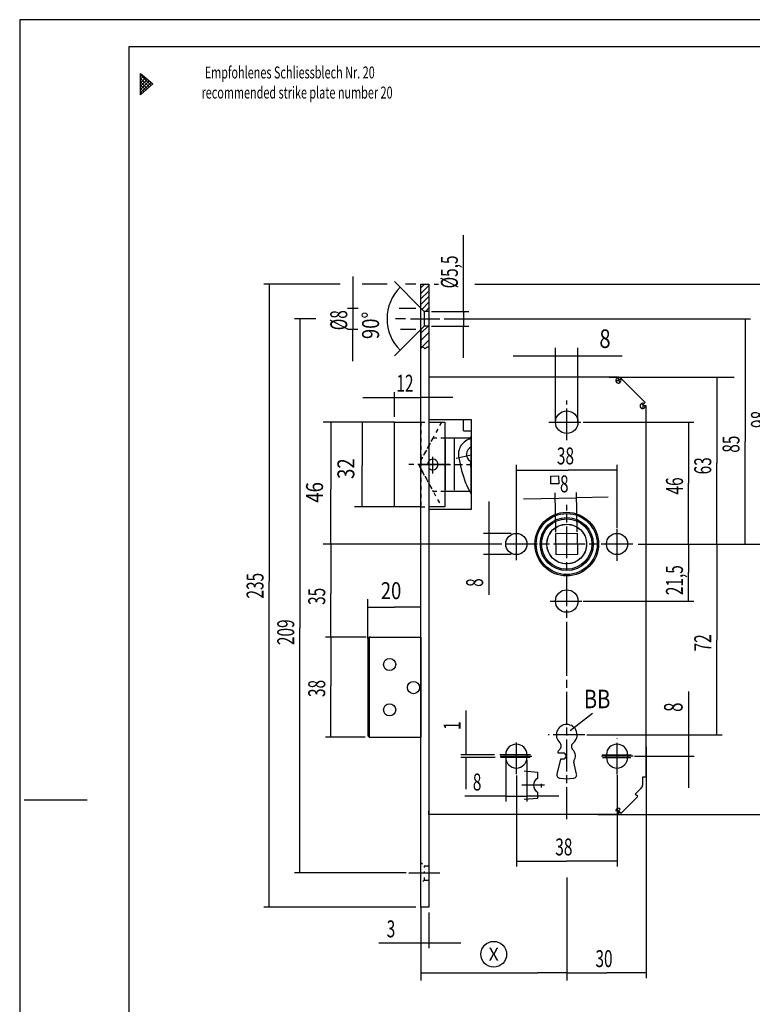
# Model space of a CAD drawing. Extents: x 1 to 416, y 3 to 591.
# Drawn here: x 1 to 277, y 219 to 591 of the extents above; entities that cross this region are included whole.
import ezdxf
from ezdxf.enums import TextEntityAlignment as Align

# ---------------------------------------------------------------- set-up
doc = ezdxf.new("R2010")
doc.units = 0
for name, pattern in [('CENTERLINE', [30, 12, -1.5, 3, -1.5, 12]), ('HIDDEN', [4.5, 1.5, -1.5, 1.5]), ('SHORT_DASH', [3, 0.75, -1.5, 0.75])]:
    doc.linetypes.add(name, pattern=pattern)
doc.layers.get('0').update_dxf_attribs({"linetype": 'CONTINUOUS'})
doc.layers.add('1', color=7, linetype='CONTINUOUS')
doc.styles.get("Standard").update_dxf_attribs({"font": 'monotxt.shx'})
doc.dimstyles.new('DSTYLE1', dxfattribs={"dimtxt": 6.4, "dimasz": 7, "dimexe": 1, "dimexo": 1, "dimgap": 1.0656, "dimtad": 1, "dimzin": 11, "dimcen": 0.09, "dimazin": 3, "dimtp": 0.1, "dimtm": 0.1, "dimtfac": 1, "dimtofl": 0, "dimtmove": 0, "dimatfit": 3})
doc.dimstyles.new('DSTYLE2', dxfattribs={"dimtxt": 6.4, "dimasz": 7, "dimexe": 1, "dimexo": 1, "dimgap": 1.0656, "dimtad": 1, "dimrnd": 0.1, "dimzin": 11, "dimcen": 0.09, "dimazin": 3, "dimtp": 0.1, "dimtm": 0.1, "dimtfac": 1, "dimtofl": 0, "dimtmove": 0, "dimatfit": 3})
doc.dimstyles.new('DSTYLE3', dxfattribs={"dimtxt": 7, "dimasz": 7, "dimexe": 1, "dimexo": 1, "dimgap": 1.1655, "dimtad": 1, "dimzin": 11, "dimcen": 0.09, "dimazin": 3, "dimtp": 0.1, "dimtm": 0.1, "dimtfac": 1, "dimtofl": 0, "dimtmove": 0, "dimatfit": 3})
doc.dimstyles.new('DSTYLE4', dxfattribs={"dimtxt": 6.4, "dimasz": 7, "dimexe": 1, "dimexo": 1, "dimgap": 1.1655, "dimtad": 1, "dimzin": 11, "dimcen": 0.09, "dimazin": 3, "dimtp": 0.1, "dimtm": 0.1, "dimtfac": 1, "dimtofl": 0, "dimtmove": 0, "dimatfit": 3})
doc.dimstyles.new('DSTYLE5', dxfattribs={"dimtxt": 6.4, "dimasz": 8, "dimexe": 1.5, "dimexo": 0, "dimgap": 1.5, "dimtad": 1, "dimrnd": 0.001, "dimzin": 11, "dimcen": 0.09, "dimazin": 3, "dimtp": 0.1, "dimtm": 0.1, "dimtfac": 1, "dimtofl": 0, "dimtmove": 0, "dimatfit": 3})
doc.dimstyles.new('DSTYLE6', dxfattribs={"dimtxt": 7, "dimasz": 8, "dimexe": 1.5, "dimexo": 0, "dimgap": 1.5, "dimtad": 1, "dimrnd": 0.001, "dimzin": 11, "dimcen": 0.09, "dimazin": 3, "dimtp": 0.1, "dimtm": 0.1, "dimtfac": 1, "dimtofl": 0, "dimtmove": 0, "dimatfit": 3})
doc.dimstyles.new('DSTYLE7', dxfattribs={"dimtxt": 6.4, "dimasz": 8, "dimexe": 1.5, "dimexo": 0, "dimgap": 1.5, "dimtad": 1, "dimrnd": 0.001, "dimzin": 11, "dimcen": 0.09, "dimazin": 3, "dimtp": 0.1, "dimtm": 0.1, "dimtfac": 1, "dimtofl": 0, "dimtmove": 0, "dimatfit": 3})

# ---------------------------------------------------------------- blocks, each defined once
blk = doc.blocks.new('*XH50')
at = {"layer": '1', "color": 1, "linetype": 'CONTINUOUS'}
for p, q in [((140.50176, 496.88358), (141.8037, 498.18552)), ((140.50176, 494.76226), (143.50176, 497.76226)), ((140.50176, 492.64093), (143.50176, 495.64093)), ((140.50176, 490.51961), (143.50176, 493.51961)), ((140.89537, 488.79191), (143.50176, 491.39829)), ((142.1603, 487.93552), (143.50176, 489.27697))]:
    blk.add_line(p, q, dxfattribs=at)
blk = doc.blocks.new('_AH13')
at = {"color": 0, "linetype": 'CONTINUOUS'}
blk.add_solid([(0, 0), (1, -0.166667), (1, 0.166667), (0, 0)], dxfattribs=at)
blk = doc.blocks.new('*D1199')
at = {"layer": '1', "color": 4, "linetype": 'CONTINUOUS'}
for p, q in [((190.695, 409.94799), (210.69195, 410.29704)), ((202.91607, 397.38718), (202.65826, 412.15711)), ((210.91646, 397.43471), (210.65704, 412.29673)), ((222.69012, 410.50647), (210.69195, 410.29704))]:
    blk.add_line(p, q, dxfattribs=at)
at = {"layer": '1', "color": 4, "xscale": 7, "yscale": 7, "zscale": 7}
for p, rotation in [((202.69317, 410.15742), 181), ((210.69195, 410.29704), 1.0000048)]:
    blk.add_blockref('_AH13', p, dxfattribs=dict(at, rotation=rotation))
at = {"layer": '1', "color": 4, "linetype": 'CONTINUOUS', "width": 0.666667}
blk.add_text('8', height=6.4, dxfattribs=at).set_placement((204.46615, 412.35962))
blk = doc.blocks.new('*D1273')
at = {"layer": '1', "color": 4, "linetype": 'CONTINUOUS'}
for p, q in [((213.24579, 438.85524), (254.99779, 438.85524)), ((252.99779, 438.85524), (252.99779, 415.8115)), ((252.99779, 392.85524), (252.99779, 415.8115)), ((234.00024, 392.85524), (254.99779, 392.85524))]:
    blk.add_line(p, q, dxfattribs=at)
at = {"layer": '1', "color": 4, "xscale": 7, "yscale": 7, "zscale": 7}
for p, rotation in [((252.99779, 438.85524), 270), ((252.99779, 392.85524), 90)]:
    blk.add_blockref('_AH13', p, dxfattribs=dict(at, rotation=rotation))
at = {"layer": '1', "color": 4, "linetype": 'CONTINUOUS', "width": 0.666667}
blk.add_text('46', height=6.4, rotation=90, dxfattribs=at).set_placement((250.86459, 411.54484))
blk = doc.blocks.new('*D1274')
at = {"layer": '1', "color": 4, "linetype": 'CONTINUOUS'}
for p, q in [((234.00024, 392.85524), (254.99603, 392.85524)), ((252.99603, 392.85524), (252.99603, 382.10524)), ((252.99603, 371.35524), (252.99603, 382.10524)), ((213.24579, 371.35524), (254.99603, 371.35524))]:
    blk.add_line(p, q, dxfattribs=at)
at = {"layer": '1', "color": 4, "xscale": 7, "yscale": 7, "zscale": 7}
for p, rotation in [((252.99603, 392.85524), 270), ((252.99603, 371.35524), 90)]:
    blk.add_blockref('_AH13', p, dxfattribs=dict(at, rotation=rotation))
at = {"layer": '1', "color": 4, "linetype": 'CONTINUOUS', "width": 0.666667}
blk.add_text('21,5', height=6.4, rotation=90, dxfattribs=at).set_placement((250.86283, 373.5719))
blk = doc.blocks.new('*D1289')
at = {"layer": '1', "color": 4, "linetype": 'CONTINUOUS'}
for p, q in [((253.06357, 320.85524), (253.06357, 337.20172)), ((214.55329, 320.85524), (255.06357, 320.85524)), ((253.06357, 300.85524), (253.06357, 320.85524)), ((232.62546, 312.85524), (255.06357, 312.85524))]:
    blk.add_line(p, q, dxfattribs=at)
at = {"layer": '1', "color": 4, "xscale": 7, "yscale": 7, "zscale": 7}
for p, rotation in [((253.06357, 320.85524), 450), ((253.06357, 312.85524), 270)]:
    blk.add_blockref('_AH13', p, dxfattribs=dict(at, rotation=rotation))
at = {"layer": '1', "color": 4, "linetype": 'CONTINUOUS', "width": 0.666667}
blk.add_text('8', height=7, rotation=90, dxfattribs=at).set_placement((250.73057, 329.53505))
blk = doc.blocks.new('*D1302')
at = {"layer": '1', "color": 4, "linetype": 'CONTINUOUS'}
for p, q in [((246.58819, 392.85524), (265.67826, 392.85524)), ((263.67826, 392.85524), (263.67826, 356.60462)), ((263.67826, 320.85524), (263.67826, 356.60462)), ((245.93437, 320.85524), (265.67826, 320.85524))]:
    blk.add_line(p, q, dxfattribs=at)
at = {"layer": '1', "color": 4, "xscale": 7, "yscale": 7, "zscale": 7}
for p, rotation in [((263.67826, 392.85524), 270), ((263.67826, 320.85524), 90)]:
    blk.add_blockref('_AH13', p, dxfattribs=dict(at, rotation=rotation))
at = {"layer": '1', "color": 4, "linetype": 'CONTINUOUS', "width": 0.666667}
blk.add_text('72', height=6.4, rotation=90, dxfattribs=at).set_placement((261.54506, 352.33796))
blk = doc.blocks.new('*D1312')
at = {"layer": '1', "color": 4, "linetype": 'CONTINUOUS'}
for p, q in [((246.9151, 455.85524), (270.17898, 455.85524)), ((289.24196, 455.85524), (297.69779, 455.85524)), ((295.69779, 455.85524), (295.69779, 373.51079)), ((295.69779, 290.85524), (295.69779, 373.51079)), ((218.801, 290.85524), (297.69779, 290.85524))]:
    blk.add_line(p, q, dxfattribs=at)
at = {"layer": '1', "color": 4, "xscale": 7, "yscale": 7, "zscale": 7}
for p, rotation in [((295.69779, 455.85524), 270), ((295.69779, 290.85524), 90)]:
    blk.add_blockref('_AH13', p, dxfattribs=dict(at, rotation=rotation))
at = {"layer": '1', "color": 4, "linetype": 'CONTINUOUS', "width": 0.666667}
blk.add_text('165', height=6.4, rotation=90, dxfattribs=at).set_placement((293.36479, 367.11079))
blk = doc.blocks.new('*D1326')
at = {"layer": '1', "color": 4, "linetype": 'CONTINUOUS'}
for p, q in [((131.36443, 357.70524), (115.99603, 357.70524)), ((117.99603, 357.70524), (117.99603, 339.40045)), ((117.99603, 320.00524), (117.99603, 339.40045)), ((130.91955, 320.00524), (115.99603, 320.00524))]:
    blk.add_line(p, q, dxfattribs=at)
at = {"layer": '1', "color": 4, "xscale": 7, "yscale": 7, "zscale": 7}
for p, rotation in [((117.99603, 357.70524), 270), ((117.99603, 320.00524), 90)]:
    blk.add_blockref('_AH13', p, dxfattribs=dict(at, rotation=rotation))
at = {"layer": '1', "color": 4, "linetype": 'CONTINUOUS', "width": 0.666667}
blk.add_text('38', height=6.4, rotation=90, dxfattribs=at).set_placement((115.86283, 335.13379))
blk = doc.blocks.new('*D1347')
at = {"layer": '1', "color": 4, "linetype": 'CONTINUOUS'}
for p, q in [((121.50556, 490.86276), (92.70998, 490.86276)), ((94.70998, 490.86276), (94.70998, 378.68815)), ((139.20945, 490.86276), (129.79249, 490.86276)), ((149.99579, 490.86276), (146.14033, 490.86276)), ((94.70998, 255.85524), (94.70998, 378.68815)), ((149.99579, 255.85524), (92.70998, 255.85524))]:
    blk.add_line(p, q, dxfattribs=at)
at = {"layer": '1', "color": 4, "xscale": 7, "yscale": 7, "zscale": 7}
for p, rotation in [((94.70998, 490.86276), 270), ((94.70998, 255.85524), 90)]:
    blk.add_blockref('_AH13', p, dxfattribs=dict(at, rotation=rotation))
at = {"layer": '1', "color": 4, "linetype": 'CONTINUOUS', "width": 0.666667}
blk.add_text('235', height=6.4, rotation=90, dxfattribs=at).set_placement((92.57678, 372.28815))
blk = doc.blocks.new('*D1356')
at = {"layer": '1', "color": 4, "linetype": 'CONTINUOUS'}
for p, q in [((187.99579, 305.47849), (187.99579, 271.25525)), ((225.99579, 305.60343), (225.99579, 271.25525)), ((187.99579, 273.25525), (206.94829, 273.25525)), ((225.99579, 273.25525), (206.94829, 273.25525))]:
    blk.add_line(p, q, dxfattribs=at)
at = {"layer": '1', "color": 4, "xscale": 7, "yscale": 7, "zscale": 7}
for p, rotation in [((187.99579, 273.25525), 360), ((225.99579, 273.25525), 180)]:
    blk.add_blockref('_AH13', p, dxfattribs=dict(at, rotation=rotation))
at = {"layer": '1', "color": 4, "linetype": 'CONTINUOUS', "width": 0.666667}
blk.add_text('38', height=6.4, rotation=360, dxfattribs=at).set_placement((202.68162, 275.38845))
blk = doc.blocks.new('*D1366')
at = {"layer": '1', "color": 4, "linetype": 'CONTINUOUS'}
for p, q in [((236.99579, 316.31526), (236.99579, 229.11609)), ((206.99579, 231.11609), (222.10642, 231.11609)), ((236.99579, 231.11609), (222.10642, 231.11609)), ((206.99579, 229.49359), (206.99579, 229.11609))]:
    blk.add_line(p, q, dxfattribs=at)
at = {"layer": '1', "color": 4, "xscale": 7, "yscale": 7, "zscale": 7}
for p, rotation in [((206.99579, 231.11609), 360), ((236.99579, 231.11609), 180)]:
    blk.add_blockref('_AH13', p, dxfattribs=dict(at, rotation=rotation))
at = {"layer": '1', "color": 4, "linetype": 'CONTINUOUS', "width": 0.666667}
blk.add_text('30', height=6.4, rotation=360, dxfattribs=at).set_placement((217.83975, 233.24929))
blk = doc.blocks.new('*XH62')
at = {"layer": '108', "color": 3, "linetype": 'CONTINUOUS'}
for p, q in [((-1.97, 4.39), (-1.5, 4.86)), ((1.99, 0.79), (-1.97, 4.75)), ((-1.97, 3.12), (-0.81, 4.28)), ((-1.97, 1.85), (-0.11, 3.71)), ((1.32, 0.19), (-1.97, 3.48)), ((-1.97, 0.58), (0.58, 3.13)), ((-1.97, -0.7), (1.28, 2.55)), ((0.64, -0.41), (-1.97, 2.21)), ((-1.97, -1.97), (1.97, 1.97)), ((-0.03, -1.01), (-1.97, 0.93)), ((-0.7, -1.61), (-1.97, -0.34)), ((-1.38, -2.2), (-1.97, -1.61))]:
    blk.add_line(p, q, dxfattribs=at)
blk = doc.blocks.new('*D1376')
at = {"layer": '1', "color": 4, "linetype": 'CONTINUOUS'}
for p, q in [((141.99579, 438.85524), (126.85502, 438.85524)), ((129.85502, 438.85524), (129.85502, 422.54797)), ((129.85502, 406.85524), (129.85502, 422.54797)), ((141.99579, 406.85524), (126.85502, 406.85524))]:
    blk.add_line(p, q, dxfattribs=at)
at = {"layer": '1', "color": 4, "xscale": 8, "yscale": 8, "zscale": 8}
for p, rotation in [((129.85502, 438.85524), 270), ((129.85502, 406.85524), 450)]:
    blk.add_blockref('_AH13', p, dxfattribs=dict(at, rotation=rotation))
at = {"layer": '1', "color": 4, "linetype": 'CONTINUOUS', "width": 0.8}
blk.add_text('32', height=6.4, rotation=90, dxfattribs=at).set_placement((126.85302, 417.42797))
blk = doc.blocks.new('*D1377')
at = {"layer": '1', "color": 4, "linetype": 'CONTINUOUS'}
for p, q in [((141.99579, 438.85524), (115.03602, 438.85524)), ((118.03602, 438.85524), (118.03602, 413.5844)), ((118.03602, 392.85524), (118.03602, 413.5844)), ((181.65526, 392.85524), (115.03602, 392.85524))]:
    blk.add_line(p, q, dxfattribs=at)
at = {"layer": '1', "color": 4, "xscale": 8, "yscale": 8, "zscale": 8}
for p, rotation in [((118.03602, 438.85524), 270), ((118.03602, 392.85524), 450)]:
    blk.add_blockref('_AH13', p, dxfattribs=dict(at, rotation=rotation))
at = {"layer": '1', "color": 4, "linetype": 'CONTINUOUS', "width": 0.8}
blk.add_text('46', height=6.4, rotation=90, dxfattribs=at).set_placement((115.03402, 408.4644))
blk = doc.blocks.new('*D1378')
at = {"layer": '1', "color": 4, "linetype": 'CONTINUOUS'}
for p, q in [((202.74579, 438.85524), (202.74579, 466.8375)), ((211.24579, 438.85524), (211.24579, 466.8375)), ((186.74579, 463.8375), (211.24579, 463.8375)), ((211.24579, 463.8375), (227.92361, 463.8375))]:
    blk.add_line(p, q, dxfattribs=at)
at = {"layer": '1', "color": 4, "xscale": 8, "yscale": 8, "zscale": 8}
for p, rotation in [((202.74579, 463.8375), 180), ((211.24579, 463.8375), 360)]:
    blk.add_blockref('_AH13', p, dxfattribs=dict(at, rotation=rotation))
at = {"layer": '1', "color": 4, "linetype": 'CONTINUOUS', "width": 0.8}
blk.add_text('8', height=7, dxfattribs=at).set_placement((219.32361, 466.8395))
blk = doc.blocks.new('*D1379')
at = {"layer": '1', "color": 4, "linetype": 'CONTINUOUS'}
for p, q in [((206.99579, 267.03372), (206.99579, 228.14452)), ((151.99579, 255.85524), (151.99579, 228.14452)), ((151.99579, 231.14452), (196.08564, 231.14452)), ((206.99579, 231.14452), (196.08564, 231.14452))]:
    blk.add_line(p, q, dxfattribs=at)
at = {"layer": '1', "color": 4, "xscale": 8, "yscale": 8, "zscale": 8}
blk.add_blockref('_AH13', (151.99579, 231.14452), dxfattribs=at)
at = {"layer": '1', "color": 4, "xscale": 8, "yscale": 8, "zscale": 8, "rotation": 180}
blk.add_blockref('_AH13', (206.99579, 231.14452), dxfattribs=at)
blk = doc.blocks.new('*D1382')
at = {"layer": '1', "color": 4, "linetype": 'CONTINUOUS'}
for p, q in [((141.99579, 440.85524), (141.99579, 450.20391)), ((151.99579, 440.85524), (151.99579, 450.20391)), ((129.99579, 448.20391), (151.99579, 448.20391)), ((163.99579, 448.20391), (151.99579, 448.20391))]:
    blk.add_line(p, q, dxfattribs=at)
at = {"layer": '1', "color": 4, "xscale": 7, "yscale": 7, "zscale": 7}
for p, rotation in [((141.99579, 448.20391), 540), ((151.99579, 448.20391), 360)]:
    blk.add_blockref('_AH13', p, dxfattribs=dict(at, rotation=rotation))
at = {"layer": '1', "color": 4, "linetype": 'CONTINUOUS', "width": 0.666667}
blk.add_text('12', height=6.4, rotation=360, dxfattribs=at).set_placement((142.72912, 450.33711))
blk = doc.blocks.new('*XH72')
at = {"layer": '1', "color": 1, "linetype": 'CONTINUOUS'}
for p, q in [((-1.5, 4.16), (1.16, 6.82)), ((-1.5, 1.33), (1.5, 4.33)), ((-1.5, -1.5), (1.5, 1.5))]:
    blk.add_line(p, q, dxfattribs=at)
blk = doc.blocks.new('*D1387')
at = {"layer": '1', "color": 4, "linetype": 'CONTINUOUS'}
for p, q in [((151.99579, 481.86276), (141.984, 491.87456)), ((151.99579, 473.86276), (141.984, 463.85097))]:
    blk.add_line(p, q, dxfattribs=at)
for start, end in [(135, 180), (180, 225)]:
    blk.add_arc((155.99579, 477.86276), 16.81567, start, end, dxfattribs=at)
at = {"layer": '1', "color": 4, "xscale": 8, "yscale": 8, "zscale": 8}
for p, rotation in [((144.10532, 489.75324), 238.76106), ((144.10532, 465.97229), 121.23894)]:
    blk.add_blockref('_AH13', p, dxfattribs=dict(at, rotation=rotation))
at = {"layer": '1', "color": 4, "linetype": 'CONTINUOUS', "width": 0.8}
blk.add_text('90%%d', height=6.4, rotation=90, dxfattribs=at).set_placement((136.18012, 470.18276))
blk = doc.blocks.new('*D1408')
at = {"layer": '1', "color": 4, "linetype": 'CONTINUOUS'}
for p, q in [((154.99579, 253.85524), (154.99579, 240.33525)), ((151.99579, 251.02316), (151.99579, 240.33525)), ((151.99579, 242.33525), (136.05245, 242.33525)), ((166.99579, 242.33525), (154.99579, 242.33525))]:
    blk.add_line(p, q, dxfattribs=at)
at = {"layer": '1', "color": 4, "xscale": 7, "yscale": 7, "zscale": 7}
for p, rotation in [((151.99579, 242.33525), 540), ((154.99579, 242.33525), 360)]:
    blk.add_blockref('_AH13', p, dxfattribs=dict(at, rotation=rotation))
at = {"layer": '1', "color": 4, "linetype": 'CONTINUOUS', "width": 0.666667}
blk.add_text('3', height=6.4, rotation=360, dxfattribs=at).set_placement((139.05245, 244.46845))
blk = doc.blocks.new('*D1420')
at = {"layer": '1', "color": 4, "linetype": 'CONTINUOUS'}
for p, q in [((223.02109, 455.85524), (265.67603, 455.85524)), ((263.67603, 455.85524), (263.67603, 423.4115)), ((263.67603, 392.85524), (263.67603, 423.4115)), ((259.03402, 392.85524), (265.67603, 392.85524))]:
    blk.add_line(p, q, dxfattribs=at)
at = {"layer": '1', "color": 4, "xscale": 7, "yscale": 7, "zscale": 7}
for p, rotation in [((263.67603, 455.85524), 270), ((263.67603, 392.85524), 450)]:
    blk.add_blockref('_AH13', p, dxfattribs=dict(at, rotation=rotation))
at = {"layer": '1', "color": 4, "linetype": 'CONTINUOUS', "width": 0.666667}
blk.add_text('63', height=6.4, rotation=90, dxfattribs=at).set_placement((261.54283, 419.14484))
blk = doc.blocks.new('*D1429')
at = {"layer": '1', "color": 4, "linetype": 'CONTINUOUS'}
for p, q in [((160.76349, 477.86276), (276.32995, 477.86276)), ((274.32995, 477.86276), (274.32995, 431.57316)), ((274.32995, 392.84221), (274.32995, 431.57316)), ((265.68276, 392.84221), (276.32995, 392.84221))]:
    blk.add_line(p, q, dxfattribs=at)
at = {"layer": '1', "color": 4, "xscale": 7, "yscale": 7, "zscale": 7}
for p, rotation in [((274.32995, 477.86276), 270), ((274.32995, 392.84221), 450)]:
    blk.add_blockref('_AH13', p, dxfattribs=dict(at, rotation=rotation))
at = {"layer": '1', "color": 4, "linetype": 'CONTINUOUS', "width": 0.666667}
blk.add_text('85', height=6.4, rotation=90, dxfattribs=at).set_placement((272.19675, 427.30649))
blk = doc.blocks.new('*D1438')
at = {"layer": '1', "color": 4, "linetype": 'CONTINUOUS'}
for p, q in [((156.99579, 490.86276), (158.61041, 490.86276)), ((172.28779, 490.86276), (287.07603, 490.86276)), ((285.07603, 490.86276), (285.07603, 440.9115)), ((285.07603, 392.85524), (285.07603, 440.9115)), ((276.37248, 392.85524), (287.07603, 392.85524))]:
    blk.add_line(p, q, dxfattribs=at)
at = {"layer": '1', "color": 4, "xscale": 7, "yscale": 7, "zscale": 7}
for p, rotation in [((285.07603, 490.86276), 270), ((285.07603, 392.85524), 450)]:
    blk.add_blockref('_AH13', p, dxfattribs=dict(at, rotation=rotation))
at = {"layer": '1', "color": 4, "linetype": 'CONTINUOUS', "width": 0.666667}
blk.add_text('98', height=6.4, rotation=90, dxfattribs=at).set_placement((282.94283, 436.64484))
blk = doc.blocks.new('*D1448')
at = {"layer": '1', "color": 4, "linetype": 'CONTINUOUS'}
for p, q in [((177.57954, 408.85524), (177.57954, 396.85524)), ((185.99579, 396.85524), (175.57954, 396.85524)), ((185.99579, 388.85524), (175.57954, 388.85524)), ((177.57954, 388.85524), (177.57954, 373.69576))]:
    blk.add_line(p, q, dxfattribs=at)
at = {"layer": '1', "color": 4, "xscale": 7, "yscale": 7, "zscale": 7}
for p, rotation in [((177.57954, 396.85524), 450), ((177.57954, 388.85524), 630)]:
    blk.add_blockref('_AH13', p, dxfattribs=dict(at, rotation=rotation))
at = {"layer": '1', "color": 4, "linetype": 'CONTINUOUS', "width": 0.666667}
blk.add_text('8', height=6.4, rotation=90, dxfattribs=at).set_placement((175.44634, 376.69576))
blk = doc.blocks.new('*D1472')
at = {"layer": '1', "color": 4, "linetype": 'CONTINUOUS'}
for p, q in [((181.99579, 392.85524), (115.99541, 392.85524)), ((117.99541, 392.85524), (117.99541, 374.14999)), ((117.99541, 357.70524), (117.99541, 374.14999)), ((115.99579, 357.70524), (115.99541, 357.70524))]:
    blk.add_line(p, q, dxfattribs=at)
at = {"layer": '1', "color": 4, "xscale": 7, "yscale": 7, "zscale": 7}
for p, rotation in [((117.99541, 392.85524), 270), ((117.99541, 357.70524), 90)]:
    blk.add_blockref('_AH13', p, dxfattribs=dict(at, rotation=rotation))
at = {"layer": '1', "color": 4, "linetype": 'CONTINUOUS', "width": 0.666667}
blk.add_text('35', height=6.4, rotation=90, dxfattribs=at).set_placement((115.86221, 369.88333))
blk = doc.blocks.new('*D1487')
at = {"layer": '1', "color": 4, "linetype": 'CONTINUOUS'}
for p, q in [((112.34545, 477.86276), (104.30166, 477.86276)), ((106.30166, 477.86276), (106.30166, 361.14345)), ((146.09457, 477.86276), (142.35074, 477.86276)), ((106.30166, 268.76439), (106.30166, 361.14345)), ((146.37122, 268.76439), (104.30166, 268.76439))]:
    blk.add_line(p, q, dxfattribs=at)
at = {"layer": '1', "color": 4, "xscale": 7, "yscale": 7, "zscale": 7}
for p, rotation in [((106.30166, 477.86276), 270), ((106.30166, 268.76439), 90)]:
    blk.add_blockref('_AH13', p, dxfattribs=dict(at, rotation=rotation))
at = {"layer": '1', "color": 4, "linetype": 'CONTINUOUS', "width": 0.666667}
blk.add_text('209', height=6.4, rotation=90, dxfattribs=at).set_placement((104.16846, 354.74345))
blk = doc.blocks.new('*D1505')
at = {"layer": '1', "color": 4, "linetype": 'CONTINUOUS'}
for p, q in [((187.99579, 398.85524), (187.99579, 422.7697)), ((187.99579, 420.7697), (207.56935, 420.7697)), ((225.99579, 420.7697), (207.56935, 420.7697)), ((225.99579, 398.85524), (225.99579, 422.7697))]:
    blk.add_line(p, q, dxfattribs=at)
at = {"layer": '1', "color": 4, "xscale": 7, "yscale": 7, "zscale": 7}
for p, rotation in [((187.99579, 420.7697), 360), ((225.99579, 420.7697), 180)]:
    blk.add_blockref('_AH13', p, dxfattribs=dict(at, rotation=rotation))
at = {"layer": '1', "color": 4, "linetype": 'CONTINUOUS', "width": 0.666667}
blk.add_text('38', height=6.4, rotation=360, dxfattribs=at).set_placement((203.30269, 422.9029))
blk = doc.blocks.new('*D1515')
at = {"layer": '1', "color": 4, "linetype": 'CONTINUOUS'}
for p, q in [((168.0417, 480.61276), (168.0417, 509.39357)), ((155.95405, 480.61276), (170.0417, 480.61276)), ((155.95405, 475.11276), (170.0417, 475.11276)), ((168.0417, 463.11276), (168.0417, 475.11276))]:
    blk.add_line(p, q, dxfattribs=at)
at = {"layer": '1', "color": 4, "xscale": 7, "yscale": 7, "zscale": 7}
for p, rotation in [((168.0417, 480.61276), 450), ((168.0417, 475.11276), 270)]:
    blk.add_blockref('_AH13', p, dxfattribs=dict(at, rotation=rotation))
at = {"layer": '1', "color": 4, "linetype": 'CONTINUOUS', "width": 0.666667}
blk.add_text('%%c5,5', height=6.4, rotation=90, dxfattribs=at).set_placement((165.9085, 489.3269))
blk = doc.blocks.new('*D1527')
at = {"layer": '1', "color": 4, "linetype": 'CONTINUOUS'}
for p, q in [((126.29885, 493.7552), (126.29885, 473.86276)), ((128.3541, 481.7552), (124.29885, 481.7552)), ((149.99579, 481.7552), (143.76102, 481.7552)), ((128.18228, 473.86276), (124.29885, 473.86276)), ((126.29885, 461.86276), (126.29885, 473.86276)), ((149.99579, 473.86276), (144.21922, 473.86276))]:
    blk.add_line(p, q, dxfattribs=at)
at = {"layer": '1', "color": 4, "xscale": 7, "yscale": 7, "zscale": 7}
for p, rotation in [((126.29885, 481.7552), 450), ((126.29885, 473.86276), 270)]:
    blk.add_blockref('_AH13', p, dxfattribs=dict(at, rotation=rotation))
at = {"layer": '1', "color": 4, "linetype": 'CONTINUOUS', "width": 0.666667}
blk.add_text('%%c8', height=6.4, rotation=90, dxfattribs=at).set_placement((124.16565, 473.54231))
blk = doc.blocks.new('*D1546')
at = {"layer": '1', "color": 4, "linetype": 'CONTINUOUS'}
for p, q in [((183.99579, 311.35524), (183.99579, 295.75135)), ((191.99579, 311.35524), (191.99579, 295.75135)), ((183.99579, 297.75135), (168.56327, 297.75135)), ((203.99579, 297.75135), (191.99579, 297.75135))]:
    blk.add_line(p, q, dxfattribs=at)
at = {"layer": '1', "color": 4, "xscale": 7, "yscale": 7, "zscale": 7}
for p, rotation in [((183.99579, 297.75135), 540), ((191.99579, 297.75135), 360)]:
    blk.add_blockref('_AH13', p, dxfattribs=dict(at, rotation=rotation))
at = {"layer": '1', "color": 4, "linetype": 'CONTINUOUS', "width": 0.666667}
blk.add_text('8', height=6.4, rotation=360, dxfattribs=at).set_placement((171.56327, 299.88455))
blk = doc.blocks.new('*D1558')
at = {"layer": '1', "color": 4, "linetype": 'CONTINUOUS'}
for p, q in [((169.06808, 313.35397), (169.06808, 330.01589)), ((179.76158, 313.35397), (167.06808, 313.35397)), ((180.02632, 312.35668), (167.06808, 312.35668)), ((169.06808, 300.35668), (169.06808, 312.35668))]:
    blk.add_line(p, q, dxfattribs=at)
at = {"layer": '1', "color": 4, "xscale": 7, "yscale": 7, "zscale": 7}
for p, rotation in [((169.06808, 313.35397), 450), ((169.06808, 312.35668), 270)]:
    blk.add_blockref('_AH13', p, dxfattribs=dict(at, rotation=rotation))
at = {"layer": '1', "color": 4, "linetype": 'CONTINUOUS', "width": 0.666667}
blk.add_text('1', height=6.4, rotation=90, dxfattribs=at).set_placement((166.93488, 322.74922))
blk = doc.blocks.new('D')
at = {"layer": '1', "color": 1, "linetype": 'CENTERLINE'}
for p, q in [((0, -31.75), (0, 34.48)), ((6.86, 0), (-6.98, 0))]:
    blk.add_line(p, q, dxfattribs=at)
at = {"layer": '1', "color": 40, "linetype": 'CONTINUOUS'}
for p, q in [((-3.02, -6.81), (-1.36, -6.81)), ((-2.38, -9.1), (-3.73, -14.76)), ((-1.36, -9.1), (-2.38, -9.1)), ((3.73, -14.76), (2.65, -10.25))]:
    blk.add_line(p, q, dxfattribs=at)
for centre, radius, start, end in [((0, 0), 3.92, 90, 228.6573), ((0, 0), 3.92, 308.2045, 450), ((-3.68, -4.18), 1.64, 358.9395, 408.6687), ((3.44, -4.38), 1.64, 128.1824, 178.4337), ((-3.02, -6.49), 0.327, 152.2562, 270), ((-0.22, -7.96), 3.49, 133.9512, 152.2563), ((-3.67, -4.18), 1.63, 309.0907, 358.9396), ((-1.36, -7.96), 1.14, 270, 450), ((3.43, -4.38), 1.63, 178.4336, 228.8958), ((-0.22, -7.96), 3.49, 327.5078, 402.374), ((3.18, -10.12), 0.545, 147.5079, 193.3666), ((-2.45, -15.06), 1.31, 166.6334, 270), ((2.45, -15.06), 1.31, 270, 373.3666), ((0, 0), 16.55, 261.4793, 278.5207)]:
    blk.add_arc(centre, radius, start, end, dxfattribs=at)
blk = doc.blocks.new('*D1948')
at = {"layer": '1', "color": 4, "linetype": 'CONTINUOUS'}
for p, q in [((131.89579, 357.17091), (131.89579, 372.06593)), ((151.99579, 357.70524), (151.99579, 372.06593)), ((131.89579, 369.06593), (141.94579, 369.06593)), ((151.99579, 369.06593), (141.94579, 369.06593))]:
    blk.add_line(p, q, dxfattribs=at)
at = {"layer": '1', "color": 4, "xscale": 8, "yscale": 8, "zscale": 8}
blk.add_blockref('_AH13', (131.89579, 369.06593), dxfattribs=at)
at = {"layer": '1', "color": 4, "xscale": 8, "yscale": 8, "zscale": 8, "rotation": 180}
blk.add_blockref('_AH13', (151.99579, 369.06593), dxfattribs=at)
at = {"layer": '1', "color": 4, "linetype": 'CONTINUOUS', "width": 0.8}
blk.add_text('20', height=6.4, dxfattribs=at).set_placement((136.82579, 372.06793))
blk = doc.blocks.new('EEZT')
at = {"layer": '1', "color": 40, "linetype": 'CONTINUOUS'}
for q in [(-39.078619, 47), (-36, 42.658181)]:
    blk.add_line((-39.078619, 42.658181), q, dxfattribs=at)
for centre in [(-67, -45.45), (-57.977881, -54.15), (-67, -62.55)]:
    blk.add_circle(centre, 2.3, dxfattribs=at)
blk = doc.blocks.new('ZWU')
at = {"layer": '1', "color": 40, "linetype": 'CONTINUOUS'}
for p, q in [((-3, 4), (-1.75, 2.75)), ((-1.75, 2.75), (-1.75, -2.75)), ((-1.75, -2.75), (-3, -4))]:
    blk.add_line(p, q, dxfattribs=at)

msp = doc.modelspace()

# ---------------------------------------------------------------- linework, layer by layer
at = {"layer": '1', "color": 1, "linetype": 'CONTINUOUS'}
for p, q in [((416.35404, 590.68596), (0.554039, 590.68596)), ((0.554039, 590.68596), (0.554039, 2.625956)), ((151.99579, 490.86276), (154.99579, 490.86276)), ((151.99579, 481.86276), (151.99579, 490.86276)), ((154.99579, 490.86276), (154.99579, 480.61276)), ((153.24579, 480.61276), (151.99579, 481.86276)), ((153.24579, 475.11276), (151.99579, 473.86276)), ((151.99579, 473.86276), (151.99579, 466.64798)), ((161.29579, 413.25121), (161.29579, 432.31995)), ((164.59579, 413.17966), (164.59579, 432.49883)), ((2.258851, 296.4048), (26.018851, 296.4048))]:
    msp.add_line(p, q, dxfattribs=at)
at = {"layer": '1', "color": 40, "linetype": 'CONTINUOUS'}
for p, q in [((41.858851, 12.274801), (41.858851, 580.5348)), ((41.858851, 580.5348), (408.15885, 580.5348)), ((151.99579, 490.85524), (154.99579, 490.85524)), ((151.99579, 255.85524), (151.99579, 490.85524)), ((154.99579, 490.85524), (154.99579, 475.11276)), ((154.99579, 480.61276), (153.24579, 480.61276)), ((154.99579, 475.11276), (153.24579, 475.11276)), ((154.99579, 475.11276), (154.99579, 467.0819)), ((154.99579, 467.0819), (154.99579, 255.85524)), ((154.99579, 455.85524), (154.99579, 439.85524)), ((226.49579, 455.85524), (154.99579, 455.85524)), ((225.49579, 454.55524), (226.49579, 454.55524)), ((226.49579, 454.55524), (226.49579, 455.85524)), ((227.41503, 455.47448), (226.49579, 454.55524)), ((226.49579, 454.55524), (227.2029, 453.84813)), ((236.61503, 446.27448), (227.41503, 455.47448)), ((235.20517, 445.84585), (235.69579, 445.35524)), ((235.69579, 445.35524), (236.61503, 446.27448)), ((236.99579, 444.97448), (235.69579, 444.97448)), ((235.69579, 444.97448), (235.69579, 443.97448)), ((236.99579, 304.97448), (236.99579, 444.97448)), ((141.99579, 406.85524), (141.99579, 438.85524)), ((141.99579, 438.85524), (151.99579, 438.85524)), ((154.99579, 439.85524), (170.99579, 439.85524)), ((154.99579, 438.85524), (160.98632, 438.85524)), ((160.99579, 438.85524), (160.99579, 406.85524)), ((170.99579, 439.85524), (170.99579, 405.85524)), ((170.99579, 432.85524), (160.99579, 432.85524)), ((170.99579, 411.691), (170.99579, 432.58946)), ((166.27203, 425.36653), (167.3507, 420.62039)), ((170.75151, 423.70565), (170.66812, 424.07255)), ((160.99579, 412.85524), (170.3175, 412.85524)), ((151.99579, 406.85524), (141.99579, 406.85524)), ((160.99579, 406.85524), (154.99579, 406.85524)), ((170.99579, 405.85524), (154.99579, 405.85524)), ((154.99579, 405.85524), (154.99579, 290.85524)), ((202.92659, 396.78482), (210.92537, 396.92444)), ((203.06621, 388.78604), (202.92659, 396.78482)), ((210.92537, 396.92444), (211.06499, 388.92566)), ((211.06499, 388.92566), (203.06621, 388.78604)), ((132.43012, 357.70524), (131.89579, 357.17091)), ((131.89579, 357.17091), (131.89579, 320.53956)), ((132.43012, 357.70524), (151.99579, 357.70524)), ((132.89579, 357.70524), (132.43012, 357.70524)), ((132.43012, 357.70524), (132.43012, 320.00524)), ((151.99579, 357.70524), (151.99579, 320.00524)), ((131.89579, 320.53956), (132.43012, 320.00524)), ((132.43012, 320.00524), (151.99579, 320.00524)), ((132.43012, 320.00524), (132.89579, 320.00524)), ((183.99579, 312.35524), (183.99579, 313.35524)), ((191.99579, 313.35524), (191.99579, 312.35524)), ((221.99579, 312.35524), (221.99579, 313.35524)), ((229.99579, 313.35524), (229.99579, 312.35524)), ((190.99579, 307.29268), (195.99579, 306.85524)), ((195.99579, 306.85524), (195.99579, 304.45331)), ((235.69579, 302.18366), (235.69579, 304.97448)), ((235.69579, 304.97448), (236.99579, 304.97448)), ((195.99579, 299.25716), (195.99579, 296.85524)), ((227.41503, 291.236), (233.77899, 297.59996)), ((232.85975, 298.5192), (235.11, 300.76945)), ((233.77899, 297.59996), (232.85975, 298.5192)), ((195.99579, 296.85524), (190.99579, 296.41779)), ((154.99579, 290.85524), (154.99579, 292.15524)), ((226.49579, 290.85524), (154.99579, 290.85524)), ((226.49579, 292.15524), (225.49579, 292.15524)), ((227.2029, 292.86234), (226.49579, 292.15524)), ((226.49579, 292.15524), (227.41503, 291.236)), ((226.49579, 292.15524), (226.49579, 290.85524)), ((154.99579, 255.85524), (151.99579, 255.85524))]:
    msp.add_line(p, q, dxfattribs=at)
at = {"layer": '1', "color": 3, "linetype": 'CONTINUOUS'}
for p, q in [((46.199856, 562.34107), (46.199856, 570.3252)), ((46.199856, 570.3252), (50.832881, 566.46215)), ((50.832881, 566.46215), (46.199856, 562.34107))]:
    msp.add_line(p, q, dxfattribs=at)
at = {"layer": '1', "color": 4, "linetype": 'CONTINUOUS'}
for p, q in [((168.04602, 480.59997), (168.04602, 475.10674)), ((200.95159, 418.52172), (203.95114, 418.57408)), ((201.00395, 415.52218), (200.95159, 418.52172)), ((203.95114, 418.57408), (204.00349, 415.57453)), ((204.00349, 415.57453), (201.00395, 415.52218)), ((177.57953, 396.84886), (177.57953, 388.84878)), ((183.981, 297.75083), (191.99412, 297.75083)), ((154.99716, 242.3351), (151.99516, 242.3351))]:
    msp.add_line(p, q, dxfattribs=at)
at = {"layer": '1', "color": 1, "linetype": 'CENTERLINE'}
for p, q in [((148.09457, 477.86276), (159.06402, 477.86276)), ((206.99579, 432.02834), (206.99579, 447.00613)), ((200.30915, 438.85524), (213.50568, 438.85524)), ((170.63419, 433.24627), (170.99579, 431.65524)), ((156.49579, 419.439), (156.49579, 425.70942)), ((170.99579, 426.44011), (165.26358, 425.13734)), ((162.8647, 422.85524), (147.35808, 422.85524)), ((151.18329, 422.85524), (170.99579, 422.85524)), ((206.99579, 351.47553), (206.99579, 407.66142)), ((187.99579, 386.78454), (187.99579, 400.04121)), ((225.99579, 386.51956), (225.99579, 399.2383)), ((232.00024, 392.85524), (181.65526, 392.85524)), ((200.73336, 371.35524), (213.45209, 371.35524)), ((225.99579, 305.91186), (225.99579, 319.52657)), ((187.99579, 305.9833), (187.99579, 319.19644)), ((193.29231, 313.35397), (181.76158, 313.35397)), ((181.88466, 312.85524), (193.79814, 312.85524)), ((193.1872, 312.35668), (182.02632, 312.35668)), ((232.08809, 312.85524), (219.70599, 312.85524)), ((220.42651, 313.35524), (231.36156, 313.35524)), ((220.44387, 312.35524), (231.25742, 312.35524)), ((198.56042, 301.85524), (190.01583, 301.85524)), ((197.49579, 301.06861), (197.49579, 302.38316)), ((147.46138, 268.76439), (159.12391, 268.76439))]:
    msp.add_line(p, q, dxfattribs=at)
at = {"layer": '1', "color": 1, "linetype": 'HIDDEN'}
for p, q in [((159.76852, 438.85524), (151.04124, 422.85524)), ((151.99579, 438.85524), (154.99579, 438.85524)), ((151.99579, 438.85524), (151.99579, 406.85524)), ((156.49579, 432.85524), (151.99579, 424.60524)), ((160.99579, 432.85524), (156.49579, 432.85524)), ((151.99579, 424.60524), (151.99579, 421.10524)), ((170.99579, 422.63083), (170.75151, 423.70565)), ((151.04124, 422.85524), (159.76852, 406.85524)), ((151.99579, 421.10524), (156.49579, 412.85524)), ((156.49579, 412.85524), (160.99579, 412.85524)), ((170.3175, 412.85524), (170.99579, 412.85524)), ((151.99579, 406.85524), (154.99579, 406.85524))]:
    msp.add_line(p, q, dxfattribs=at)
at = {"layer": '1', "color": 150, "linetype": 'CONTINUOUS'}
msp.add_line((208.29977, 322.5453), (216.67327, 329.08071), dxfattribs=at)
at = {"layer": '1', "color": 150, "linetype": 'SHORT_DASH'}
for p, q in [((151.99579, 272.76439), (153.24579, 271.51439)), ((153.24579, 271.51439), (153.24579, 266.01439)), ((153.24579, 266.01439), (151.99579, 264.76439))]:
    msp.add_line(p, q, dxfattribs=at)
at = {"layer": '1', "color": 150, "linetype": 'HIDDEN'}
for p, q in [((153.24579, 271.51439), (154.99579, 271.51439)), ((153.24579, 266.01439), (154.99579, 266.01439))]:
    msp.add_line(p, q, dxfattribs=at)
at = {"layer": '1', "color": 40, "linetype": 'CONTINUOUS'}
for centre, radius in [((206.99579, 438.85524), 4.25), ((206.99579, 392.85524), 12), ((206.99579, 392.85524), 11.5), ((206.99579, 392.85524), 10), ((206.99579, 392.85524), 10), ((206.99579, 392.85524), 9.5), ((206.99579, 392.85524), 7.5), ((187.99579, 392.85524), 4), ((225.99579, 392.85524), 4), ((206.99579, 371.35524), 4.25), ((179.45106, 238.08756), 4.872748)]:
    msp.add_circle(centre, radius, dxfattribs=at)
at = {"layer": '1', "color": 1, "linetype": 'HIDDEN'}
msp.add_circle((206.99579, 392.85524), 7.45, dxfattribs=at)
at = {"layer": '1', "color": 1, "linetype": 'CONTINUOUS'}
for centre, radius, start, end in [((152.64641, 466.40504), 0.694495, 77.058249, 159.52496), ((152.64641, 466.40505), 0.694488, 42.978326, 77.05848), ((153.81501, 467.49011), 0.900181, 222.79902, 230.47174), ((153.66748, 467.31008), 0.667426, 230.40368, 239.77188), ((153.59431, 467.18763), 0.524796, 239.94371, 245.43833), ((153.5618, 467.11637), 0.446466, 245.43184, 251.55159), ((153.54168, 467.05599), 0.382828, 251.5496, 258.32979), ((153.53173, 467.00802), 0.333831, 258.33532, 265.76329), ((153.52077, 466.8767), 0.202064, 266.11221, 276.51251), ((153.51143, 466.9589), 0.284795, 276.50314, 284.77996), ((153.47742, 467.08912), 0.419385, 284.73434, 291.12997), ((153.40383, 467.28102), 0.624915, 291.08103, 295.9835), ((153.18445, 467.71953), 1.115219, 296.24509, 302.93572), ((152.52865, 468.7456), 2.332949, 302.75218, 306.83954), ((154.67178, 465.87624), 1.248434, 105.04154, 126.60035), ((154.67179, 465.87624), 1.248432, 74.95815, 105.04185)]:
    msp.add_arc(centre, radius, start, end, dxfattribs=at)
at = {"layer": '1', "color": 40, "linetype": 'CONTINUOUS'}
for centre, radius, start, end in [((226.49579, 454.55524), 1, 90.000021, 405.0001), ((226.49579, 454.55524), 0.999999, 180.00001, 315.00001), ((235.69579, 444.97448), 1, 119.38107, 360), ((235.69579, 444.97448), 1, 119.38107, 270), ((235.69579, 444.97448), 1, 60.618976, 119.38102), ((172.12283, 426.69626), 6, 100.82676, 192.80428), ((172.12283, 426.69626), 3, 112.06636, 240.99395), ((156.49579, 422.85524), 2, 221.40961, 498.59039), ((172.99579, 422.85524), 2.4, 146.44269, 213.55731), ((196.61505, 427.35778), 30.029897, 192.96501, 211.44676), ((187.99579, 313.35524), 4, 0, 180), ((225.99579, 313.35524), 4, 0, 180), ((187.99579, 312.35524), 4, 180, 360), ((225.99579, 312.35524), 4, 180, 360), ((197.49579, 301.85524), 3.000001, 119.99999, 240.00001), ((233.69579, 302.18366), 2.000002, 315.00004, 360), ((226.49579, 292.15524), 1, 45.000085, 180)]:
    msp.add_arc(centre, radius, start, end, dxfattribs=at)
at = {"layer": '1', "color": 1, "linetype": 'HIDDEN'}
msp.add_arc((156.49579, 422.85524), 2, 138.59039, 221.40961, dxfattribs=at)

# ---------------------------------------------------------------- block references
at = {"layer": '1'}
for name, p in [('*XH62', (48.169333, 565.07139)), ('*XH50', (11.494031, -7.322752)), ('ZWU', (154.99579, 477.86276)), ('*XH72', (153.49579, 468.2917)), ('EEZT', (207.16383, 392.85524)), ('D', (206.99579, 320.85524))]:
    msp.add_blockref(name, p, dxfattribs=at)

# ---------------------------------------------------------------- texts
at = {"layer": '1', "color": 160, "linetype": 'CONTINUOUS', "width": 0.667742}
msp.add_text('Empfohlenes Schliessblech Nr. 20', height=4.5, dxfattribs=at).set_placement((102.46812, 570.77205), align=Align.MIDDLE_CENTER)
at = {"layer": '1', "color": 221, "linetype": 'CONTINUOUS', "width": 0.667742}
msp.add_text('recommended strike plate number 20', height=4.5, dxfattribs=at).set_placement((105.23231, 563.18886), align=Align.MIDDLE_CENTER)
at = {"layer": '1', "color": 150, "linetype": 'CONTINUOUS', "width": 0.8}
msp.add_text('BB', height=7, dxfattribs=at).set_placement((213.45002, 330.91024))
at = {"layer": '1', "color": 221, "linetype": 'CONTINUOUS'}
msp.add_text('X', height=4.86, dxfattribs=at).set_placement((179.45106, 238.08756), align=Align.MIDDLE_CENTER)

# ---------------------------------------------------------------- dimensions: what is measured, and where the dimension line sits
at = {"layer": '1', "color": 4, "linetype": 'CONTINUOUS'}
for base, p1, p2, angle, dimstyle, picture, middle in [((168.0417, 480.61276), (153.95405, 475.11276), (153.95405, 480.61276), 90, 'DSTYLE2', '*D1515', (162.7085, 497.86023)), ((94.70998, 490.86276), (151.99579, 255.85524), (151.99579, 490.86276), 90, 'DSTYLE1', '*D1347', (89.37678, 378.68815)), ((126.29885, 481.7552), (151.99579, 473.86276), (151.99579, 481.7552), 90, 'DSTYLE1', '*D1527', (120.96565, 477.80898)), ((285.07603, 392.85524), (154.99579, 490.86276), (274.37248, 392.85524), 90, 'DSTYLE1', '*D1438', (279.74283, 440.9115)), ((106.30166, 477.86276), (148.37122, 268.76439), (148.09457, 477.86276), 90, 'DSTYLE1', '*D1487', (100.96846, 361.14345)), ((274.32995, 392.84221), (158.76349, 477.86276), (263.68276, 392.84221), 90, 'DSTYLE1', '*D1429', (268.99675, 431.57316)), ((295.69779, 455.85524), (216.801, 290.85524), (244.9151, 455.85524), 90, 'DSTYLE4', '*D1312', (290.16479, 373.51079)), ((263.67603, 392.85524), (221.02109, 455.85524), (257.03402, 392.85524), 90, 'DSTYLE1', '*D1420', (258.34283, 423.4115)), ((118.03602, 392.85524), (141.99579, 438.85524), (181.65526, 392.85524), 90, 'DSTYLE5', '*D1377', (111.83402, 413.5844)), ((129.85502, 406.85524), (141.99579, 438.85524), (141.99579, 406.85524), 90, 'DSTYLE5', '*D1376', (123.65302, 422.54797)), ((252.99779, 438.85524), (232.00024, 392.85524), (211.24579, 438.85524), 90, 'DSTYLE1', '*D1273', (247.66459, 415.8115)), ((202.69317, 410.15742), (210.95137, 395.43501), (202.95098, 395.38748), 181, 'DSTYLE1', '*D1199', (206.59948, 415.55962)), ((177.57954, 388.85524), (187.99579, 396.85524), (187.99579, 388.85524), 90, 'DSTYLE1', '*D1448', (172.24634, 378.82909)), ((117.99541, 392.85524), (117.99579, 357.70524), (183.99579, 392.85524), 90, 'DSTYLE1', '*D1472', (112.66221, 374.14999)), ((252.99603, 392.85524), (211.24579, 371.35524), (232.00024, 392.85524), 90, 'DSTYLE2', '*D1274', (247.66283, 382.10524)), ((263.67826, 392.85524), (243.93437, 320.85524), (244.58819, 392.85524), 90, 'DSTYLE1', '*D1302', (258.34506, 356.60462)), ((117.99603, 357.70524), (132.91955, 320.00524), (133.36443, 357.70524), 90, 'DSTYLE1', '*D1326', (112.66283, 339.40045)), ((253.06357, 320.85524), (230.62546, 312.85524), (212.55329, 320.85524), 90, 'DSTYLE3', '*D1289', (247.23057, 331.86839)), ((169.06808, 313.35397), (182.02632, 312.35668), (181.76158, 313.35397), 90, 'DSTYLE1', '*D1558', (163.73488, 324.88255))]:
    dim = msp.add_linear_dim(base=base, p1=p1, p2=p2, angle=angle, dimstyle=dimstyle, override={"dimblk": '_AH13', "dimsah": 0}, dxfattribs=at)
    dim.commit()
    dim.dimension.update_dxf_attribs({"geometry": picture, "text_midpoint": middle, "dimtype": 128})
dim = msp.add_angular_dim_2l(base=(139.18012, 477.86276), line1=((141.984, 463.85097), (151.99579, 473.86276)), line2=((151.99579, 481.86276), (141.984, 491.87456)), dimstyle='DSTYLE7', override={"dimblk": '_AH13', "dimsah": 0}, dxfattribs=at)
dim.commit()
dim.dimension.update_dxf_attribs({"geometry": '*D1387', "text_midpoint": (132.98012, 477.86276), "dimtype": 130})
dim = msp.add_linear_dim(base=(211.24579, 463.8375), p1=(202.74579, 438.85524), p2=(211.24579, 438.85524), angle=0, text='8', dimstyle='DSTYLE6', override={"dimblk": '_AH13', "dimsah": 0}, dxfattribs=at)
dim.commit()
dim.dimension.update_dxf_attribs({"geometry": '*D1378', "text_midpoint": (222.12361, 470.3395), "dimtype": 129})
for base, p1, p2, text, dimstyle, picture, middle in [((141.99579, 448.20391), (151.99579, 438.85524), (141.99579, 438.85524), '12', 'DSTYLE1', '*D1382', (146.99579, 453.53711)), ((151.99579, 369.06593), (131.89579, 357.17091), (151.99579, 357.70524), '20', 'DSTYLE5', '*D1948', (141.94579, 375.26793))]:
    dim = msp.add_linear_dim(base=base, p1=p1, p2=p2, text=text, dimstyle=dimstyle, override={"dimblk": '_AH13', "dimsah": 0}, dxfattribs=at)
    dim.commit()
    dim.dimension.update_dxf_attribs({"geometry": picture, "text_midpoint": middle, "dimtype": 128})
for base, p1, p2, dimstyle, picture, middle in [((187.99579, 420.7697), (225.99579, 396.85524), (187.99579, 396.85524), 'DSTYLE1', '*D1505', (207.56935, 426.1029)), ((206.99579, 231.11609), (236.99579, 318.31526), (206.99579, 231.49359), 'DSTYLE1', '*D1366', (222.10642, 236.44929)), ((183.99579, 297.75135), (191.99579, 313.35524), (183.99579, 313.35524), 'DSTYLE1', '*D1546', (173.69661, 303.08455)), ((187.99579, 273.25525), (225.99579, 307.60343), (187.99579, 307.47849), 'DSTYLE1', '*D1356', (206.94829, 278.58845)), ((206.99579, 231.14452), (151.99579, 255.85524), (206.99579, 289.10064), 'DSTYLE5', '*D1379', (196.08564, 237.34652)), ((151.99579, 242.33525), (154.99579, 255.85524), (151.99579, 253.02316), 'DSTYLE1', '*D1408', (141.18579, 247.66845))]:
    dim = msp.add_linear_dim(base=base, p1=p1, p2=p2, dimstyle=dimstyle, override={"dimblk": '_AH13', "dimsah": 0}, dxfattribs=at)
    dim.commit()
    dim.dimension.update_dxf_attribs({"geometry": picture, "text_midpoint": middle, "dimtype": 128})

doc.saveas('drawing.dxf')
